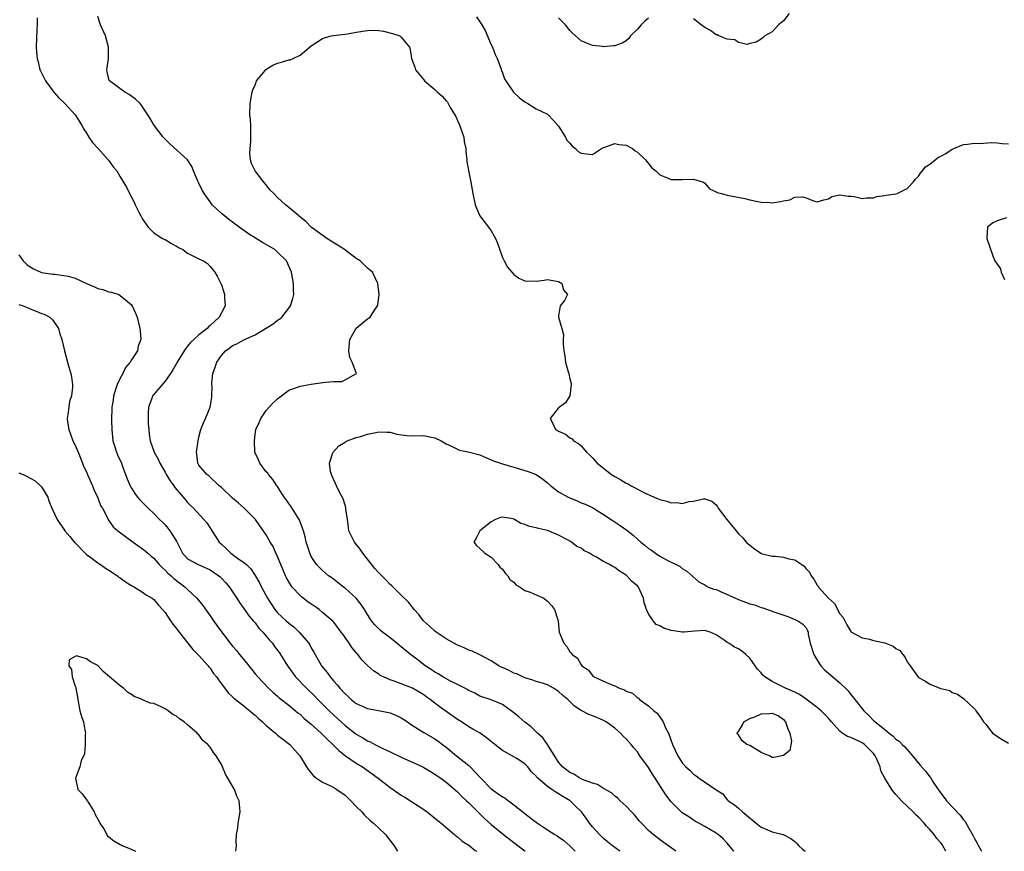
# Model space of a CAD drawing. Units: inches. Extents: x 2685000 to 2688000, y 1536000 to 1538316.
# Drawn here: x 2685965 to 2686140, y 1536000 to 1536148 of the extents above; entities that cross this region are included whole.
import ezdxf

# ---------------------------------------------------------------- set-up
doc = ezdxf.new("R2010")
doc.units = ezdxf.units.IN
doc.header["$MEASUREMENT"] = 0
doc.layers.add('LD26851536_2ft', color=95, linetype='Continuous')

msp = doc.modelspace()

# ---------------------------------------------------------------- linework, layer by layer
at = {"layer": 'LD26851536_2ft'}
for points, elevation in [([(2685968.23, 1536148.23), (2685968.26, 1536147), (2685968.18, 1536146.18), (2685968.05, 1536143), (2685968.14, 1536142.14), (2685968.21, 1536141), (2685968.39, 1536140.39), (2685968.73, 1536139), (2685968.81, 1536138.81), (2685969.51, 1536137.51), (2685969.71, 1536137), (2685971, 1536135.26), (2685971.2, 1536135), (2685972.04, 1536134.04), (2685973.18, 1536133), (2685974.99, 1536131), (2685976.22, 1536129), (2685976.49, 1536128.49), (2685977, 1536127.69), (2685977.41, 1536127), (2685978.06, 1536126.06), (2685979, 1536125.05), (2685980.86, 1536123), (2685980.91, 1536122.91), (2685981.76, 1536121.76), (2685982.39, 1536121), (2685983, 1536119.97), (2685984.13, 1536118.13), (2685984.66, 1536117), (2685985, 1536116.33), (2685985.47, 1536115.47), (2685985.69, 1536115), (2685986.34, 1536113.66), (2685986.67, 1536113), (2685987, 1536112.4), (2685987.98, 1536111), (2685989, 1536110.02), (2685990.54, 1536109), (2685991, 1536108.79), (2685992.12, 1536108.12), (2685993, 1536107.65), (2685993.39, 1536107.39), (2685994.12, 1536107), (2685995, 1536106.39), (2685997, 1536105.37), (2685997.85, 1536105), (2685998.52, 1536104.52), (2685999, 1536104.02), (2685999.85, 1536103), (2686000.28, 1536102.28), (2686001, 1536100.76), (2686001.46, 1536099.46), (2686001.57, 1536099), (2686001.53, 1536098.47), (2686001.68, 1536097), (2686001, 1536095.75), (2686000.63, 1536095), (2685999, 1536093.5), (2685998.71, 1536093.29), (2685998.5, 1536093), (2685997, 1536091.85), (2685996.08, 1536091), (2685995.51, 1536090.49), (2685995, 1536089.82), (2685994.62, 1536089.38), (2685994.41, 1536089), (2685993.16, 1536087), (2685993.11, 1536086.89), (2685992.37, 1536085.63), (2685991.93, 1536085), (2685991, 1536083.63), (2685988.85, 1536081.15), (2685988.76, 1536081), (2685988.69, 1536080.69), (2685988.06, 1536079), (2685987.99, 1536078.01), (2685988, 1536076), (2685988.08, 1536075), (2685988.17, 1536074.17), (2685988.35, 1536073), (2685989.03, 1536071), (2685989.74, 1536069.74), (2685990.04, 1536069), (2685991, 1536067.4), (2685991.21, 1536067), (2685991.87, 1536065.87), (2685992.54, 1536065), (2685992.73, 1536064.73), (2685994.2, 1536063), (2685994.55, 1536062.55), (2685995, 1536062.03), (2685995.51, 1536061.51), (2685996.07, 1536061), (2685997.9, 1536059), (2685998.41, 1536058.41), (2685999.91, 1536056.09), (2686000.64, 1536055), (2686001, 1536054.63), (2686001.84, 1536053.84), (2686002.67, 1536053), (2686003.85, 1536052.15), (2686005, 1536051.38), (2686005.45, 1536051), (2686006.25, 1536050.25), (2686007.04, 1536049.04), (2686007.76, 1536047.76), (2686008.12, 1536047), (2686009.21, 1536045), (2686010.53, 1536043), (2686011, 1536042.44), (2686012.54, 1536041), (2686013, 1536040.59), (2686013.9, 1536039.9), (2686014.84, 1536039), (2686016.54, 1536037), (2686016.72, 1536036.72), (2686017, 1536036.17), (2686017.44, 1536035.44), (2686017.67, 1536035), (2686018.81, 1536033), (2686019.8, 1536031.81), (2686020.35, 1536031), (2686021, 1536030.27), (2686021.61, 1536029.61), (2686022.06, 1536029), (2686023, 1536028), (2686023.54, 1536027.54), (2686024.11, 1536027), (2686025, 1536026.3), (2686027, 1536025.39), (2686028.93, 1536025.07), (2686031, 1536024.64), (2686032.15, 1536024.15), (2686033, 1536023.75), (2686033.46, 1536023.46), (2686034.14, 1536023), (2686034.63, 1536022.63), (2686037, 1536021.15), (2686039, 1536020), (2686039.59, 1536019.59), (2686040.33, 1536019), (2686041, 1536018.52), (2686042.82, 1536017), (2686045, 1536015.25), (2686045.15, 1536015.15), (2686045.27, 1536015), (2686047.08, 1536013.08), (2686047.14, 1536013), (2686049, 1536011.11), (2686050.25, 1536010.25), (2686051, 1536009.68), (2686051.47, 1536009.47), (2686052.05, 1536009), (2686053, 1536008.29), (2686056.36, 1536005.64), (2686057.21, 1536005), (2686059, 1536003.84), (2686060.32, 1536003), (2686060.75, 1536002.75), (2686061, 1536002.58), (2686061.9, 1536001.9), (2686063, 1536000.95), (2686063.92, 1536000)], 8718), ([(2686071.88, 1536000), (2686070.55, 1536001), (2686069.71, 1536001.71), (2686069, 1536002.27), (2686068.63, 1536002.63), (2686068.24, 1536003), (2686067, 1536004.36), (2686066.5, 1536005), (2686065.88, 1536005.88), (2686065.05, 1536007), (2686064.01, 1536008.01), (2686063.04, 1536009), (2686061.73, 1536009.73), (2686061, 1536010.24), (2686060.49, 1536010.49), (2686059.81, 1536011), (2686059, 1536011.51), (2686057.27, 1536013), (2686057.14, 1536013.14), (2686057, 1536013.34), (2686056.15, 1536014.15), (2686055.52, 1536015), (2686055, 1536015.57), (2686053.46, 1536016.54), (2686053, 1536016.81), (2686051, 1536017.91), (2686049.65, 1536019), (2686048.16, 1536020.16), (2686047.04, 1536021), (2686045.75, 1536021.75), (2686045, 1536022.15), (2686043.72, 1536023), (2686043, 1536023.44), (2686039.74, 1536025.74), (2686039, 1536026.35), (2686038.17, 1536027), (2686037.46, 1536027.46), (2686037, 1536027.82), (2686035, 1536029.02), (2686031.73, 1536030.27), (2686031, 1536030.52), (2686029.84, 1536031), (2686029.27, 1536031.27), (2686029, 1536031.49), (2686028.07, 1536032.07), (2686027, 1536033.04), (2686026.02, 1536034.02), (2686025.28, 1536035), (2686025.13, 1536035.13), (2686024.22, 1536036.22), (2686023.76, 1536037), (2686022.6, 1536038.6), (2686022.34, 1536039), (2686021, 1536040.74), (2686020.88, 1536040.88), (2686019, 1536042.5), (2686018.37, 1536043), (2686017.57, 1536043.57), (2686017, 1536043.93), (2686016.38, 1536044.38), (2686015.25, 1536045.25), (2686015, 1536045.47), (2686013.6, 1536047), (2686013.35, 1536047.35), (2686012.61, 1536048.61), (2686012.43, 1536049), (2686012, 1536050), (2686011, 1536052.42), (2686010.83, 1536052.83), (2686010.72, 1536053), (2686010.19, 1536054.19), (2686009.68, 1536055), (2686009, 1536056.31), (2686007.87, 1536057.87), (2686007.1, 1536059), (2686005.03, 1536061), (2686003.97, 1536061.97), (2686003, 1536062.78), (2686001, 1536064.68), (2686000.61, 1536065), (2685998.77, 1536066.77), (2685998.4, 1536067), (2685997, 1536068.69), (2685996.81, 1536069), (2685996.64, 1536070.64), (2685996.59, 1536071), (2685996.85, 1536073), (2685997, 1536073.66), (2685997.35, 1536075), (2685997.81, 1536076.19), (2685998.18, 1536077), (2685999.03, 1536079), (2685999.3, 1536080.7), (2685999.3, 1536081), (2685999.35, 1536082.65), (2685999.31, 1536083), (2685999.32, 1536083.32), (2685999.5, 1536085), (2685999.87, 1536086.13), (2686000.17, 1536087), (2686001, 1536088.19), (2686001.74, 1536089), (2686002.48, 1536089.52), (2686003, 1536089.94), (2686003.75, 1536090.25), (2686005, 1536090.98), (2686007, 1536091.87), (2686010.22, 1536093.78), (2686011, 1536094.44), (2686011.36, 1536094.64), (2686011.75, 1536095), (2686013, 1536096.58), (2686013.29, 1536097), (2686013.69, 1536098.31), (2686013.87, 1536099), (2686013.85, 1536099.85), (2686013.85, 1536101), (2686013.48, 1536103), (2686012.58, 1536105), (2686011, 1536106.54), (2686010.49, 1536107), (2686008.3, 1536108.3), (2686005.84, 1536109.84), (2686004.15, 1536111), (2686003, 1536111.91), (2686002.36, 1536112.36), (2686001.54, 1536113), (2686001, 1536113.46), (2685999.39, 1536115), (2685999, 1536115.48), (2685997.95, 1536117), (2685997.61, 1536117.61), (2685996.92, 1536118.92), (2685996.79, 1536119.21), (2685996.06, 1536121), (2685995.77, 1536121.77), (2685994.95, 1536123), (2685991.82, 1536125.82), (2685990.62, 1536127), (2685989.08, 1536129), (2685988.32, 1536130.32), (2685987.9, 1536131), (2685987, 1536132.4), (2685986.75, 1536132.75), (2685986.53, 1536133), (2685985.75, 1536133.75), (2685984.58, 1536134.58), (2685983.83, 1536135), (2685981.09, 1536137), (2685981.06, 1536137.06), (2685980.66, 1536138.65), (2685980.61, 1536139), (2685980.69, 1536139.31), (2685980.9, 1536141), (2685980.93, 1536143), (2685980.41, 1536145), (2685979.52, 1536147), (2685979, 1536148.49)], 8720), ([(2686046.4, 1536148.4), (2686047.31, 1536147), (2686047.95, 1536145.95), (2686049, 1536143.42), (2686049.21, 1536143), (2686049.72, 1536141.72), (2686050.06, 1536141), (2686050.71, 1536139.29), (2686050.84, 1536138.84), (2686051, 1536138.45), (2686051.39, 1536137.39), (2686051.6, 1536137), (2686052.96, 1536135), (2686054.02, 1536134.02), (2686055, 1536133.27), (2686055.49, 1536133), (2686057, 1536132.06), (2686059, 1536131.11), (2686059.15, 1536131), (2686060.05, 1536130.05), (2686061, 1536128.97), (2686062.19, 1536127), (2686062.47, 1536126.47), (2686063, 1536125.92), (2686063.41, 1536125.41), (2686064.02, 1536125), (2686064.46, 1536124.46), (2686065, 1536124.15), (2686065.93, 1536124.07), (2686067, 1536123.93), (2686068.64, 1536125), (2686069, 1536125.17), (2686069.23, 1536125.23), (2686071, 1536125.89), (2686071.71, 1536125.71), (2686073, 1536125.57), (2686074.12, 1536125), (2686074.6, 1536124.6), (2686075, 1536124.36), (2686076.47, 1536123), (2686076.66, 1536122.66), (2686077.58, 1536121.58), (2686078.29, 1536121), (2686079, 1536120.28), (2686080.18, 1536119.82), (2686081, 1536119.45), (2686082.5, 1536119.5), (2686083, 1536119.46), (2686085, 1536119.55), (2686086.75, 1536119), (2686087, 1536118.84), (2686087.83, 1536117.83), (2686089, 1536117.31), (2686089.19, 1536117.19), (2686089.99, 1536117), (2686091, 1536116.7), (2686094.11, 1536116.11), (2686095, 1536115.85), (2686096.43, 1536115.57), (2686097, 1536115.43), (2686098.63, 1536115.37), (2686099, 1536115.33), (2686100.45, 1536115.55), (2686101, 1536115.7), (2686102.13, 1536115.87), (2686103, 1536116.33), (2686104.37, 1536116.37), (2686105, 1536116.19), (2686106.34, 1536115.66), (2686107, 1536115.48), (2686108.15, 1536115.85), (2686109, 1536116.05), (2686109.57, 1536116.43), (2686111, 1536116.78), (2686112.49, 1536116.49), (2686113, 1536116.53), (2686113.54, 1536116.46), (2686115, 1536116.11), (2686115.76, 1536116.24), (2686117, 1536116.23), (2686117.55, 1536116.45), (2686119, 1536116.63), (2686119.28, 1536116.72), (2686121, 1536116.93), (2686121.23, 1536117), (2686123, 1536117.87), (2686124.06, 1536119), (2686124.47, 1536119.52), (2686125, 1536120.07), (2686125.37, 1536120.63), (2686126.25, 1536121.75), (2686127, 1536122.23), (2686127.95, 1536123), (2686128.57, 1536123.43), (2686129, 1536123.62), (2686129.88, 1536124.12), (2686131, 1536124.85), (2686131.3, 1536125), (2686133, 1536125.7), (2686133.75, 1536125.75), (2686135, 1536125.95), (2686135.91, 1536125.91), (2686137.96, 1536126.04), (2686139, 1536126.01), (2686139.91, 1536125.91), (2686141, 1536125.83)], 8720), ([(2686077, 1536148.16), (2686076.36, 1536147.64), (2686075.65, 1536147), (2686075, 1536146.24), (2686073.78, 1536145), (2686073.47, 1536144.53), (2686073, 1536144.12), (2686072.27, 1536143.73), (2686071, 1536143.25), (2686070.75, 1536143.25), (2686069, 1536143.09), (2686068.88, 1536143.12), (2686067, 1536143.29), (2686066.44, 1536143.56), (2686065, 1536144.15), (2686063.49, 1536145.49), (2686063, 1536145.96), (2686062.22, 1536147), (2686061, 1536148.22)], 8718), ([(2686101.98, 1536149), (2686101, 1536147.71), (2686100.1, 1536147), (2686099, 1536145.72), (2686097.67, 1536145), (2686097.3, 1536144.7), (2686097, 1536144.43), (2686096.11, 1536143.89), (2686095, 1536143.64), (2686094.54, 1536143.46), (2686093, 1536143.86), (2686092.32, 1536144.32), (2686091, 1536144.41), (2686089.48, 1536145), (2686089.2, 1536145.2), (2686089, 1536145.23), (2686088, 1536146), (2686087, 1536146.53), (2686086.36, 1536147), (2686085, 1536148.06)], 8718), ([(2686081.82, 1536000), (2686081, 1536000.63), (2686079.62, 1536001.62), (2686077.8, 1536003), (2686077, 1536003.72), (2686075.73, 1536005), (2686075.38, 1536005.38), (2686074.47, 1536006.47), (2686073.96, 1536007), (2686073, 1536008.05), (2686071.97, 1536009), (2686071.48, 1536009.48), (2686071, 1536009.83), (2686070.39, 1536010.39), (2686069, 1536011.15), (2686067.89, 1536011.89), (2686067, 1536012.09), (2686065.25, 1536012.75), (2686064.74, 1536013), (2686063.7, 1536013.7), (2686063, 1536014.03), (2686061.68, 1536015), (2686061, 1536015.84), (2686059, 1536018.99), (2686058.19, 1536020.19), (2686057.25, 1536021), (2686056.11, 1536022.11), (2686055, 1536022.96), (2686053.91, 1536023.91), (2686052.82, 1536024.82), (2686051, 1536026.11), (2686049, 1536026.92), (2686047, 1536027.6), (2686046.1, 1536028.1), (2686045, 1536028.57), (2686044.75, 1536028.75), (2686044.29, 1536029), (2686043, 1536029.65), (2686041.76, 1536030.24), (2686040.37, 1536031), (2686039.54, 1536031.54), (2686039, 1536031.83), (2686038.32, 1536032.32), (2686037.26, 1536033), (2686036.01, 1536034.01), (2686034.67, 1536035), (2686031, 1536037.96), (2686029.64, 1536039), (2686029.29, 1536039.29), (2686028.28, 1536040.28), (2686027.73, 1536041), (2686027, 1536042.11), (2686026.49, 1536043), (2686025.89, 1536043.89), (2686025, 1536045.04), (2686023, 1536046.82), (2686022.73, 1536047), (2686020.63, 1536048.64), (2686020.06, 1536049), (2686019, 1536049.92), (2686017.95, 1536051), (2686017, 1536052.42), (2686016.74, 1536053), (2686016.33, 1536054.33), (2686016.11, 1536055), (2686015.91, 1536055.91), (2686015.62, 1536057), (2686015.46, 1536057.46), (2686015, 1536058.6), (2686014.86, 1536059), (2686013.37, 1536061.37), (2686013, 1536061.88), (2686012.55, 1536062.55), (2686012.17, 1536063), (2686011, 1536064.85), (2686010.88, 1536065), (2686010.15, 1536066.15), (2686009.39, 1536067), (2686009.24, 1536067.24), (2686009, 1536067.5), (2686007.83, 1536069), (2686007.6, 1536069.6), (2686006.98, 1536071), (2686006.87, 1536073), (2686007, 1536074.14), (2686007.13, 1536075), (2686007.74, 1536076.26), (2686008.02, 1536077), (2686009, 1536078.37), (2686009.5, 1536079), (2686010.22, 1536079.78), (2686011, 1536080.49), (2686011.28, 1536080.72), (2686011.72, 1536081), (2686013, 1536081.99), (2686014.53, 1536082.53), (2686015, 1536082.71), (2686017, 1536083.08), (2686019.45, 1536083.45), (2686021, 1536083.55), (2686022.42, 1536083.58), (2686023, 1536083.83), (2686025.02, 1536085), (2686024.28, 1536087), (2686023.83, 1536087.83), (2686023.7, 1536089), (2686023.86, 1536091), (2686024.99, 1536093.01), (2686027, 1536094.71), (2686027.19, 1536094.81), (2686027.45, 1536095), (2686028.24, 1536096.24), (2686028.77, 1536097), (2686028.82, 1536097.18), (2686029.05, 1536099), (2686028.85, 1536101), (2686027.86, 1536103), (2686027, 1536103.72), (2686025.71, 1536105), (2686025, 1536105.45), (2686022.88, 1536107), (2686021, 1536108.21), (2686020.53, 1536108.53), (2686019.76, 1536109), (2686017, 1536111), (2686016.03, 1536112.03), (2686014.91, 1536112.91), (2686014.77, 1536113), (2686013, 1536114.52), (2686012.41, 1536115), (2686011, 1536116.26), (2686010.31, 1536117), (2686009.65, 1536117.65), (2686009, 1536118.53), (2686008.55, 1536119), (2686006.99, 1536121), (2686006.34, 1536122.34), (2686006.16, 1536123), (2686006.08, 1536124.08), (2686006.1, 1536125), (2686006.22, 1536126.22), (2686006.26, 1536127), (2686006.22, 1536127.78), (2686006.26, 1536129), (2686006.2, 1536130.2), (2686006.09, 1536131), (2686006.1, 1536133), (2686006.37, 1536134.37), (2686006.47, 1536135), (2686006.59, 1536135.42), (2686007, 1536136.29), (2686007.19, 1536136.81), (2686007.28, 1536137), (2686008.55, 1536138.55), (2686008.94, 1536139.06), (2686010.16, 1536139.84), (2686011, 1536140.16), (2686011.67, 1536140.33), (2686013, 1536140.74), (2686013.24, 1536140.76), (2686013.79, 1536141), (2686015, 1536141.62), (2686017, 1536143.26), (2686019, 1536144.54), (2686019.33, 1536144.67), (2686020.53, 1536145), (2686021, 1536145.08), (2686023.41, 1536145.41), (2686025, 1536145.69), (2686027, 1536145.98), (2686028.01, 1536146.01), (2686029, 1536145.97), (2686029.84, 1536145.84), (2686031.43, 1536145.43), (2686032.77, 1536145), (2686033, 1536144.82), (2686034.46, 1536143), (2686034.58, 1536142.58), (2686034.8, 1536141), (2686035.43, 1536139.43), (2686035.56, 1536139), (2686037, 1536137.18), (2686037.13, 1536137), (2686039, 1536135.48), (2686039.43, 1536135), (2686040.28, 1536134.28), (2686041, 1536133.46), (2686041.21, 1536133.21), (2686041.73, 1536132.27), (2686042.69, 1536130.69), (2686043, 1536129.96), (2686043.32, 1536129.32), (2686043.44, 1536129), (2686044.12, 1536127), (2686044.22, 1536126.22), (2686044.46, 1536125), (2686044.47, 1536124.47), (2686044.65, 1536123), (2686044.68, 1536122.68), (2686045, 1536120.8), (2686045.38, 1536119), (2686045.74, 1536117), (2686046.13, 1536115), (2686046.36, 1536114.36), (2686046.96, 1536113), (2686048.53, 1536111), (2686049, 1536110.32), (2686049.78, 1536109), (2686050.13, 1536108.13), (2686051, 1536105.63), (2686051.31, 1536105), (2686051.9, 1536103.9), (2686052.7, 1536103), (2686053, 1536102.59), (2686053.94, 1536101.94), (2686055, 1536101.44), (2686057, 1536101.39), (2686058.45, 1536101.55), (2686059, 1536101.67), (2686060.59, 1536101.41), (2686061, 1536101.36), (2686061.58, 1536101), (2686061.88, 1536099.88), (2686062.6, 1536099), (2686062.07, 1536097.93), (2686061.28, 1536097), (2686061, 1536095.21), (2686060.98, 1536095), (2686061.56, 1536093), (2686061.86, 1536091.86), (2686061.81, 1536091), (2686061.79, 1536090.21), (2686061.93, 1536089), (2686062.1, 1536088.1), (2686062.24, 1536087), (2686062.7, 1536085.3), (2686062.79, 1536085), (2686063, 1536084.02), (2686063.2, 1536083.2), (2686063.23, 1536083), (2686062.99, 1536081), (2686062.22, 1536079.78), (2686061.15, 1536079), (2686061, 1536078.85), (2686059.52, 1536077), (2686059.94, 1536076.06), (2686060.45, 1536075), (2686060.82, 1536074.82), (2686061, 1536074.7), (2686062.19, 1536074.19), (2686063, 1536073.54), (2686063.38, 1536073.38), (2686063.66, 1536073), (2686064.55, 1536072.55), (2686065, 1536072.09), (2686065.93, 1536071), (2686066.5, 1536070.5), (2686067, 1536069.99), (2686067.85, 1536069), (2686070.42, 1536067), (2686071, 1536066.66), (2686072.09, 1536066.09), (2686073, 1536065.5), (2686073.35, 1536065.35), (2686073.9, 1536065), (2686074.64, 1536064.64), (2686075, 1536064.43), (2686076.18, 1536063.82), (2686078.01, 1536063), (2686078.7, 1536062.7), (2686079, 1536062.55), (2686080.25, 1536062.26), (2686081, 1536061.97), (2686082.01, 1536062.01), (2686083, 1536061.85), (2686084.21, 1536062.21), (2686085, 1536062.25), (2686086.71, 1536062.71), (2686087, 1536062.7), (2686088.26, 1536062.26), (2686089, 1536061.64), (2686089.27, 1536061.27), (2686089.4, 1536061), (2686090.93, 1536059), (2686092.55, 1536057), (2686093, 1536056.48), (2686093.76, 1536055.76), (2686094.37, 1536055), (2686095, 1536054.42), (2686095.81, 1536053.81), (2686096.96, 1536053), (2686097, 1536052.98), (2686099, 1536052.49), (2686099.53, 1536052.47), (2686101, 1536052.33), (2686101.97, 1536052.03), (2686103, 1536051.83), (2686104.26, 1536051), (2686104.69, 1536050.69), (2686105, 1536050.24), (2686105.63, 1536049.63), (2686105.9, 1536049), (2686106.4, 1536048.4), (2686107, 1536047.36), (2686107.18, 1536047.18), (2686107.25, 1536047), (2686109, 1536045), (2686110.08, 1536044.08), (2686111, 1536042.24), (2686111.59, 1536041.59), (2686111.92, 1536041), (2686112.28, 1536040.28), (2686113, 1536039.09), (2686113.11, 1536039), (2686115, 1536037.99), (2686116.3, 1536037.7), (2686117, 1536037.51), (2686119, 1536037.05), (2686120.5, 1536036.5), (2686121, 1536036.06), (2686121.69, 1536035.69), (2686122.2, 1536035), (2686122.56, 1536034.56), (2686123, 1536033.67), (2686123.53, 1536033), (2686124.13, 1536032.13), (2686125, 1536030.93), (2686126.27, 1536030.27), (2686127, 1536029.72), (2686129, 1536028.98), (2686130.59, 1536028.59), (2686131, 1536028.25), (2686131.94, 1536027.94), (2686133, 1536027.2), (2686135, 1536025.34), (2686135.14, 1536025.14), (2686135.22, 1536025), (2686135.99, 1536023.99), (2686136.6, 1536023), (2686137, 1536022.59), (2686138.16, 1536021), (2686139.87, 1536019.87), (2686141, 1536019.22)], 8722), ([(2686140.68, 1536112.68), (2686139, 1536112.12), (2686138.22, 1536111.78), (2686137.26, 1536111), (2686137.16, 1536109.16), (2686137.14, 1536109), (2686137.65, 1536107.65), (2686138.29, 1536105.71), (2686138.61, 1536105), (2686139, 1536104.4), (2686139.59, 1536103.59), (2686139.71, 1536103), (2686140.29, 1536101.71)], 8720), ([(2685965, 1536106.08), (2685965.73, 1536105), (2685966.39, 1536104.39), (2685967, 1536103.93), (2685967.59, 1536103.59), (2685968.86, 1536103), (2685969, 1536102.95), (2685971, 1536102.66), (2685971.35, 1536102.65), (2685973, 1536102.43), (2685973.74, 1536102.26), (2685975, 1536101.92), (2685977.01, 1536101), (2685978.41, 1536100.41), (2685979, 1536100.12), (2685979.92, 1536099.92), (2685981, 1536099.5), (2685981.47, 1536099.47), (2685982.74, 1536099), (2685983, 1536098.87), (2685983.95, 1536098.05), (2685985, 1536097.19), (2685985.14, 1536097), (2685985.73, 1536095.73), (2685986.01, 1536095), (2685986.22, 1536094.22), (2685986.51, 1536093), (2685986.58, 1536092.58), (2685986.66, 1536091), (2685986.19, 1536089.81), (2685986.07, 1536089), (2685985, 1536087.43), (2685984.79, 1536087), (2685983.95, 1536086.05), (2685983.47, 1536085), (2685983, 1536084.13), (2685982.47, 1536083), (2685981.82, 1536081), (2685981.74, 1536080.26), (2685981.5, 1536079), (2685981.44, 1536076.56), (2685981.49, 1536075), (2685981.71, 1536073), (2685982.05, 1536071.95), (2685982.33, 1536071), (2685982.51, 1536070.51), (2685983.21, 1536069), (2685983.36, 1536068.64), (2685983.96, 1536067), (2685984.22, 1536066.22), (2685984.77, 1536065), (2685985, 1536064.6), (2685985.63, 1536063.63), (2685986.1, 1536063), (2685986.52, 1536062.52), (2685987.49, 1536061.49), (2685987.97, 1536061), (2685989, 1536060.06), (2685990.02, 1536059), (2685990.52, 1536058.52), (2685991, 1536058.04), (2685991.48, 1536057.48), (2685991.86, 1536057), (2685993, 1536055.15), (2685993.72, 1536053.72), (2685994.11, 1536053), (2685995, 1536052.02), (2685996.85, 1536051), (2685998.36, 1536050.36), (2685999, 1536050.05), (2686000.54, 1536049), (2686000.79, 1536048.79), (2686001, 1536048.59), (2686001.77, 1536047.77), (2686002.43, 1536047), (2686003, 1536046.17), (2686003.75, 1536045), (2686004.22, 1536044.22), (2686005, 1536043.2), (2686005.9, 1536041.9), (2686006.68, 1536041), (2686006.82, 1536040.82), (2686007, 1536040.64), (2686007.69, 1536039.69), (2686008.35, 1536039), (2686009.55, 1536037.55), (2686010.07, 1536037), (2686010.45, 1536036.45), (2686011.32, 1536035.32), (2686011.54, 1536035), (2686012.77, 1536033), (2686013, 1536032.7), (2686013.69, 1536031.69), (2686014.21, 1536031), (2686016.15, 1536029), (2686017.6, 1536027.6), (2686018.16, 1536027), (2686020.15, 1536025), (2686021, 1536024.2), (2686023, 1536022.38), (2686025, 1536020.81), (2686026.17, 1536020.17), (2686027, 1536019.63), (2686027.47, 1536019.47), (2686028.3, 1536019), (2686029.7, 1536018.3), (2686031, 1536017.7), (2686033, 1536016.75), (2686036.84, 1536015), (2686037, 1536014.92), (2686038.18, 1536014.18), (2686039, 1536013.72), (2686039.41, 1536013.41), (2686040.07, 1536013), (2686041, 1536012.29), (2686043, 1536010.57), (2686043.75, 1536009.75), (2686044.6, 1536009), (2686045, 1536008.61), (2686046.6, 1536007), (2686047.81, 1536005.81), (2686049, 1536004.77), (2686051.17, 1536003), (2686053.8, 1536001), (2686055, 1536000.06), (2686055.07, 1536000)], 8716), ([(2685965, 1536097.24), (2685965.74, 1536097), (2685966.65, 1536096.65), (2685967, 1536096.48), (2685968.08, 1536096.08), (2685969, 1536095.66), (2685969.51, 1536095.51), (2685970.49, 1536095), (2685971, 1536094.44), (2685972.02, 1536093), (2685972.21, 1536092.21), (2685972.6, 1536091), (2685973.1, 1536089), (2685973.66, 1536087), (2685973.88, 1536086.12), (2685974.2, 1536085), (2685974.35, 1536084.35), (2685974.53, 1536083), (2685974.53, 1536082.53), (2685974.35, 1536081), (2685974, 1536080), (2685973.84, 1536079), (2685973.7, 1536077.7), (2685973.57, 1536077), (2685973.64, 1536076.36), (2685973.85, 1536075), (2685974.18, 1536074.18), (2685974.61, 1536073), (2685975, 1536072.23), (2685975.38, 1536071.38), (2685975.5, 1536071), (2685976.31, 1536069), (2685976.5, 1536068.5), (2685977, 1536067.48), (2685977.21, 1536067), (2685978.05, 1536065), (2685978.32, 1536064.32), (2685979, 1536062.88), (2685979.53, 1536061.53), (2685979.85, 1536061), (2685980.8, 1536059.2), (2685980.92, 1536058.92), (2685981.73, 1536057.73), (2685982.58, 1536057), (2685985.3, 1536055), (2685987, 1536053.81), (2685987.45, 1536053.45), (2685987.93, 1536053), (2685988.51, 1536052.51), (2685989, 1536052.11), (2685989.94, 1536051), (2685990.45, 1536050.45), (2685991, 1536050.02), (2685991.49, 1536049.49), (2685992.05, 1536049), (2685992.52, 1536048.52), (2685994.55, 1536047), (2685995, 1536046.54), (2685996.66, 1536045), (2685997.7, 1536043.7), (2685999, 1536041.88), (2685999.6, 1536041), (2686001.01, 1536039.01), (2686003, 1536036.47), (2686003.71, 1536035.71), (2686004.24, 1536035), (2686005.5, 1536033.5), (2686005.86, 1536033), (2686006.39, 1536032.39), (2686007, 1536031.58), (2686007.48, 1536031), (2686009.41, 1536029), (2686010.24, 1536028.24), (2686011, 1536027.6), (2686011.31, 1536027.31), (2686013, 1536026.01), (2686014.62, 1536024.62), (2686015, 1536024.36), (2686015.69, 1536023.69), (2686017, 1536022.59), (2686018.78, 1536021), (2686019, 1536020.79), (2686019.89, 1536019.89), (2686020.86, 1536019), (2686021.91, 1536017.91), (2686023.07, 1536017), (2686025, 1536015.68), (2686026.1, 1536015), (2686027.8, 1536013.8), (2686028.88, 1536013), (2686031, 1536011.35), (2686032.37, 1536010.37), (2686033, 1536009.97), (2686033.63, 1536009.63), (2686037, 1536007.42), (2686037.6, 1536007), (2686039, 1536005.91), (2686039.49, 1536005.49), (2686040.13, 1536005), (2686042.46, 1536003), (2686042.74, 1536002.74), (2686043, 1536002.57), (2686043.83, 1536001.83), (2686045, 1536001.07), (2686046.17, 1536000.17), (2686046.46, 1536000)], 8714), ([(2686092.15, 1536000), (2686092.09, 1536000.09), (2686091, 1536001.42), (2686090.24, 1536002.24), (2686089.35, 1536003), (2686089, 1536003.22), (2686087, 1536004.39), (2686085.95, 1536005), (2686085.33, 1536005.33), (2686085, 1536005.54), (2686084.13, 1536006.13), (2686083, 1536006.85), (2686082.82, 1536007), (2686081, 1536008.79), (2686080.04, 1536010.04), (2686078.19, 1536013), (2686077.69, 1536013.69), (2686077, 1536014.88), (2686075.46, 1536017), (2686075, 1536017.69), (2686074.39, 1536018.39), (2686073.92, 1536019), (2686073, 1536020.02), (2686072.49, 1536020.49), (2686072.03, 1536021), (2686071, 1536021.89), (2686069.48, 1536023), (2686069, 1536023.28), (2686067.77, 1536023.77), (2686067, 1536024.11), (2686066.34, 1536024.35), (2686065.14, 1536025), (2686065, 1536025.06), (2686063.81, 1536025.81), (2686062.62, 1536027), (2686061.73, 1536027.73), (2686061, 1536028.44), (2686060.63, 1536028.63), (2686060.06, 1536029), (2686059, 1536029.59), (2686058.11, 1536029.89), (2686057, 1536030.21), (2686056.42, 1536030.42), (2686055, 1536030.83), (2686054.6, 1536031), (2686053.55, 1536031.55), (2686053, 1536031.7), (2686052.18, 1536032.18), (2686051, 1536032.67), (2686050.77, 1536032.77), (2686050.35, 1536033), (2686049, 1536033.88), (2686047, 1536034.92), (2686045.6, 1536035.6), (2686045, 1536035.8), (2686044.18, 1536036.18), (2686043, 1536036.68), (2686041, 1536037.78), (2686039.19, 1536039), (2686039, 1536039.15), (2686038.02, 1536040.02), (2686036.96, 1536041), (2686036.1, 1536042.1), (2686035.28, 1536043), (2686035.17, 1536043.17), (2686034.29, 1536044.29), (2686033, 1536045.53), (2686031.54, 1536047), (2686031.25, 1536047.25), (2686031, 1536047.44), (2686030.26, 1536048.26), (2686029.56, 1536049), (2686029, 1536049.51), (2686028.3, 1536050.3), (2686026.19, 1536053), (2686025.72, 1536053.72), (2686024.67, 1536055), (2686023.68, 1536057), (2686023.61, 1536057.62), (2686023.41, 1536059), (2686023.17, 1536060.83), (2686023.16, 1536061), (2686023.14, 1536061.14), (2686023, 1536061.55), (2686022.67, 1536062.67), (2686021.88, 1536064.12), (2686021.47, 1536065), (2686020.74, 1536066.74), (2686020.59, 1536067), (2686020.43, 1536067.57), (2686020.24, 1536069), (2686020.85, 1536070.85), (2686020.88, 1536071), (2686020.93, 1536071.07), (2686021.9, 1536072.1), (2686023, 1536072.76), (2686023.12, 1536072.88), (2686023.37, 1536073), (2686025, 1536073.6), (2686025.77, 1536073.77), (2686027, 1536074.18), (2686028.46, 1536074.46), (2686029, 1536074.58), (2686030.52, 1536074.52), (2686031, 1536074.52), (2686032.2, 1536074.2), (2686033.97, 1536073.97), (2686035, 1536073.91), (2686037, 1536073.94), (2686037.8, 1536073.8), (2686039, 1536073.55), (2686040.12, 1536073), (2686041, 1536072.46), (2686041.94, 1536072.06), (2686043, 1536071.5), (2686043.37, 1536071.37), (2686045.16, 1536071), (2686047, 1536070.49), (2686048.02, 1536070.02), (2686049, 1536069.65), (2686049.43, 1536069.43), (2686050.66, 1536069), (2686051, 1536068.89), (2686053, 1536068.33), (2686055.57, 1536067.57), (2686057, 1536066.99), (2686058.17, 1536066.17), (2686059, 1536065.53), (2686059.6, 1536065), (2686061, 1536063.95), (2686062.68, 1536063), (2686063, 1536062.84), (2686064.32, 1536062.32), (2686065, 1536062), (2686065.72, 1536061.72), (2686067, 1536061.12), (2686067.21, 1536061), (2686069, 1536059.89), (2686070.32, 1536059), (2686071.95, 1536057.95), (2686073.12, 1536057.12), (2686074.24, 1536056.24), (2686075, 1536055.54), (2686075.64, 1536055), (2686076.41, 1536054.41), (2686077, 1536053.85), (2686077.53, 1536053.53), (2686078.23, 1536053), (2686079, 1536052.48), (2686080.18, 1536051.82), (2686081, 1536051.42), (2686081.93, 1536051), (2686082.64, 1536050.64), (2686083, 1536050.3), (2686083.8, 1536049.8), (2686084.85, 1536048.85), (2686085.94, 1536047.94), (2686087, 1536047.38), (2686087.22, 1536047.22), (2686087.67, 1536047), (2686088.62, 1536046.62), (2686089, 1536046.54), (2686089.78, 1536046.22), (2686091, 1536045.7), (2686092.46, 1536045), (2686093, 1536044.79), (2686095, 1536044.04), (2686095.83, 1536043.83), (2686097, 1536043.38), (2686097.33, 1536043.33), (2686099, 1536042.73), (2686099.47, 1536042.53), (2686101.76, 1536041.76), (2686103, 1536041.24), (2686103.53, 1536041), (2686104.42, 1536040.42), (2686105, 1536039.76), (2686105.27, 1536039.27), (2686105.36, 1536039), (2686105.4, 1536038.6), (2686105.76, 1536037), (2686106.37, 1536035), (2686107, 1536033.99), (2686107.64, 1536033), (2686108.27, 1536032.27), (2686109, 1536031.7), (2686111, 1536029.97), (2686112.51, 1536028.51), (2686113, 1536027.86), (2686113.71, 1536027), (2686115.28, 1536025), (2686116.16, 1536024.16), (2686117, 1536023.29), (2686117.16, 1536023.16), (2686117.31, 1536023), (2686119, 1536021.64), (2686119.77, 1536021), (2686120.49, 1536020.49), (2686121, 1536019.95), (2686121.56, 1536019.56), (2686122.09, 1536019), (2686122.57, 1536018.57), (2686123.93, 1536017), (2686125, 1536015.65), (2686125.31, 1536015.31), (2686126.23, 1536014.23), (2686127, 1536013.27), (2686127.13, 1536013.13), (2686127.53, 1536012.47), (2686128.49, 1536011), (2686129, 1536010.32), (2686129.59, 1536009.59), (2686129.98, 1536009), (2686132.41, 1536006.41), (2686133, 1536005.61), (2686133.3, 1536005.3), (2686134.03, 1536003.97), (2686134.76, 1536002.76), (2686135, 1536002.25), (2686135.47, 1536001.47), (2686135.66, 1536001), (2686136.14, 1536000.14), (2686136.2, 1536000)], 8724), ([(2685965, 1536067.3), (2685965.73, 1536067), (2685966.6, 1536066.6), (2685967, 1536066.38), (2685967.86, 1536065.86), (2685968.85, 1536065), (2685969, 1536064.8), (2685970.12, 1536063), (2685970.34, 1536062.34), (2685970.86, 1536061), (2685971.77, 1536059), (2685972.27, 1536058.27), (2685973, 1536057.28), (2685973.17, 1536057), (2685974.04, 1536055.96), (2685974.9, 1536054.9), (2685975, 1536054.84), (2685976.75, 1536053), (2685977, 1536052.79), (2685977.77, 1536052.23), (2685979, 1536051.29), (2685979.49, 1536051), (2685980.37, 1536050.37), (2685981, 1536049.98), (2685982.52, 1536049), (2685982.78, 1536048.78), (2685983, 1536048.64), (2685983.93, 1536047.93), (2685985, 1536047.3), (2685985.18, 1536047.18), (2685985.54, 1536047), (2685987, 1536046.1), (2685987.64, 1536045.64), (2685988.71, 1536045), (2685989, 1536044.77), (2685989.8, 1536043.8), (2685990.56, 1536043), (2685991, 1536042.47), (2685991.98, 1536041), (2685992.38, 1536040.38), (2685993, 1536039.62), (2685993.24, 1536039.24), (2685995.05, 1536037), (2685995.9, 1536035.9), (2685997, 1536034.85), (2685998.63, 1536033), (2685998.79, 1536032.79), (2685999, 1536032.55), (2685999.63, 1536031.63), (2686000.16, 1536031), (2686000.47, 1536030.47), (2686001, 1536029.8), (2686002.2, 1536028.19), (2686003, 1536027.49), (2686003.23, 1536027.23), (2686005, 1536025.89), (2686005.46, 1536025.46), (2686006.05, 1536025), (2686006.55, 1536024.55), (2686007, 1536024.23), (2686007.62, 1536023.62), (2686008.33, 1536023), (2686009, 1536022.37), (2686010.65, 1536021), (2686011, 1536020.68), (2686011.93, 1536019.93), (2686013.17, 1536019), (2686014.95, 1536017), (2686016.17, 1536015), (2686016.49, 1536014.5), (2686017.4, 1536013.4), (2686017.95, 1536013), (2686019, 1536012.32), (2686020.3, 1536011.7), (2686021, 1536011.33), (2686021.56, 1536011), (2686023, 1536010), (2686023.5, 1536009.5), (2686024.04, 1536009), (2686025, 1536007.98), (2686025.96, 1536007), (2686026.45, 1536006.45), (2686027.49, 1536005.49), (2686028.09, 1536005), (2686029, 1536004.12), (2686030.19, 1536003), (2686031.76, 1536001), (2686032.2, 1536000.2), (2686032.32, 1536000)], 8712), ([(2686129.87, 1536000), (2686129.35, 1536001), (2686129.2, 1536001.2), (2686129, 1536001.5), (2686128.3, 1536002.3), (2686127.8, 1536003), (2686127, 1536003.9), (2686126.45, 1536004.45), (2686126.02, 1536005), (2686125, 1536006.05), (2686124.51, 1536006.51), (2686124.05, 1536007), (2686121.99, 1536009), (2686121.5, 1536009.5), (2686121, 1536010.12), (2686120.58, 1536010.58), (2686120.29, 1536011), (2686119.01, 1536013.01), (2686118.34, 1536014.34), (2686118.22, 1536015), (2686117.62, 1536016.38), (2686117.32, 1536017), (2686117, 1536017.38), (2686115.41, 1536019), (2686115.19, 1536019.19), (2686115, 1536019.29), (2686114.42, 1536019.58), (2686113, 1536020.25), (2686112.39, 1536020.39), (2686111.41, 1536021), (2686111, 1536021.34), (2686109.53, 1536023), (2686109, 1536023.66), (2686108.35, 1536024.35), (2686107.69, 1536025), (2686107, 1536025.55), (2686105.03, 1536027.03), (2686103.87, 1536027.87), (2686103, 1536028.28), (2686101.33, 1536029), (2686100.63, 1536029.37), (2686099, 1536030.17), (2686097.66, 1536031), (2686097.33, 1536031.33), (2686097, 1536031.74), (2686096.39, 1536032.39), (2686095.93, 1536033), (2686095, 1536034.33), (2686094.27, 1536035), (2686093.57, 1536035.57), (2686093, 1536036.01), (2686092.29, 1536036.29), (2686091.27, 1536037), (2686091, 1536037.15), (2686090.46, 1536037.54), (2686089, 1536038.47), (2686087.93, 1536039), (2686087, 1536039.25), (2686085.16, 1536039.16), (2686083.34, 1536039), (2686083.04, 1536038.96), (2686081, 1536039.24), (2686079.69, 1536039.69), (2686079, 1536040.12), (2686078.35, 1536040.35), (2686077.8, 1536041), (2686077, 1536042.26), (2686076.63, 1536043), (2686076.22, 1536044.22), (2686076.11, 1536045), (2686075.19, 1536047), (2686075, 1536047.21), (2686073.99, 1536047.99), (2686073.15, 1536049), (2686073, 1536049.12), (2686071.83, 1536049.83), (2686071, 1536050.48), (2686070.63, 1536050.63), (2686070.05, 1536051), (2686069, 1536051.55), (2686067.63, 1536052.37), (2686067, 1536052.67), (2686066.49, 1536053), (2686065.5, 1536053.5), (2686065, 1536053.89), (2686064.21, 1536054.21), (2686063.29, 1536055), (2686063.1, 1536055.1), (2686062.59, 1536055.41), (2686061, 1536056.21), (2686059, 1536057.06), (2686057.4, 1536057.4), (2686057, 1536057.52), (2686055.79, 1536057.79), (2686055, 1536058.14), (2686054.28, 1536058.28), (2686053.13, 1536059), (2686052.9, 1536059.1), (2686051, 1536059.42), (2686050.64, 1536059.36), (2686049.77, 1536059), (2686049, 1536058.58), (2686046.98, 1536057), (2686046.33, 1536055.67), (2686045.92, 1536055), (2686046.36, 1536054.36), (2686047, 1536053.87), (2686047.89, 1536053), (2686049, 1536052.34), (2686050.23, 1536051), (2686050.54, 1536050.54), (2686051, 1536050.2), (2686051.49, 1536049.49), (2686051.96, 1536049), (2686052.32, 1536048.32), (2686053, 1536047.84), (2686053.38, 1536047.38), (2686054.13, 1536047), (2686055, 1536046.37), (2686055.91, 1536046.09), (2686057, 1536045.59), (2686058.37, 1536045), (2686058.71, 1536044.71), (2686059, 1536044.51), (2686059.72, 1536043.72), (2686060.26, 1536043), (2686060.83, 1536041.17), (2686060.92, 1536040.92), (2686061.1, 1536039), (2686061.91, 1536037), (2686062.45, 1536036.45), (2686063, 1536035.47), (2686063.25, 1536035.25), (2686063.41, 1536035), (2686064.33, 1536034.33), (2686065, 1536033.15), (2686065.14, 1536033), (2686066.26, 1536032.26), (2686067, 1536031.29), (2686067.34, 1536031), (2686069, 1536030.28), (2686070.35, 1536029.65), (2686071, 1536029.43), (2686071.81, 1536029), (2686072.71, 1536028.71), (2686073, 1536028.5), (2686074.13, 1536028.13), (2686075, 1536027.3), (2686075.21, 1536027.21), (2686075.39, 1536027), (2686077, 1536025.88), (2686077.94, 1536025), (2686078.54, 1536024.54), (2686079.57, 1536023), (2686080.02, 1536021.98), (2686080.57, 1536021), (2686081.28, 1536019), (2686082.18, 1536017), (2686083, 1536015.73), (2686083.62, 1536015), (2686084.37, 1536014.37), (2686085, 1536013.74), (2686085.44, 1536013.44), (2686085.98, 1536013), (2686089, 1536010.96), (2686090.21, 1536010.21), (2686091, 1536009.18), (2686091.09, 1536009.09), (2686091.15, 1536009), (2686092.28, 1536008.28), (2686093, 1536007.68), (2686093.68, 1536007), (2686094.44, 1536006.44), (2686096.12, 1536005), (2686097, 1536004.32), (2686098.16, 1536003.84), (2686099, 1536003.46), (2686100.96, 1536002.96), (2686102.3, 1536002.3), (2686103, 1536001.77), (2686103.38, 1536001.38), (2686103.73, 1536001), (2686104.36, 1536000.36), (2686104.86, 1536000)], 8726), ([(2686003.6, 1536000), (2686003.68, 1536001), (2686003.61, 1536001.61), (2686003.71, 1536003), (2686003.91, 1536004.09), (2686003.98, 1536005), (2686004.36, 1536007), (2686004.31, 1536007.69), (2686004.18, 1536009), (2686003.78, 1536009.78), (2686003.31, 1536011), (2686002.17, 1536013), (2686001.72, 1536013.72), (2686001.21, 1536015), (2686001, 1536015.42), (2686000.08, 1536017), (2685999.6, 1536017.6), (2685999, 1536018.53), (2685998.62, 1536019), (2685997.73, 1536019.73), (2685997, 1536020.7), (2685996.82, 1536020.82), (2685996.71, 1536021), (2685995, 1536022.52), (2685994.41, 1536023), (2685993.54, 1536023.54), (2685993, 1536024.04), (2685992.35, 1536024.35), (2685991.54, 1536025), (2685991.2, 1536025.2), (2685991, 1536025.35), (2685990.29, 1536025.71), (2685989, 1536026.26), (2685988.32, 1536026.32), (2685987, 1536026.96), (2685986.96, 1536026.96), (2685986.92, 1536027), (2685985.52, 1536027.52), (2685985, 1536027.89), (2685984.28, 1536028.28), (2685983.57, 1536029), (2685983, 1536029.44), (2685981.13, 1536031), (2685979.99, 1536031.99), (2685979.07, 1536033), (2685979, 1536033.06), (2685977.72, 1536033.72), (2685977, 1536034.25), (2685975.26, 1536034.74), (2685975, 1536034.65), (2685973.95, 1536034.05), (2685973.87, 1536033), (2685974.34, 1536032.34), (2685974.46, 1536031), (2685975, 1536029.37), (2685975.13, 1536029.13), (2685975.11, 1536029), (2685975.44, 1536027.44), (2685975.46, 1536027), (2685975.85, 1536025), (2685976.19, 1536023.81), (2685976.45, 1536023), (2685976.54, 1536022.54), (2685976.81, 1536021), (2685976.79, 1536020.79), (2685976.8, 1536019), (2685976.66, 1536017.34), (2685976.08, 1536016.08), (2685975.81, 1536015), (2685975.06, 1536013), (2685975.48, 1536011), (2685976.25, 1536010.25), (2685977.09, 1536009.09), (2685977.13, 1536009), (2685977.29, 1536008.72), (2685978.37, 1536007), (2685978.57, 1536006.57), (2685979.29, 1536005.29), (2685979.4, 1536005), (2685980.13, 1536003.87), (2685980.77, 1536002.77), (2685981, 1536002.6), (2685981.87, 1536001.87), (2685983, 1536001.21), (2685983.16, 1536001.16), (2685983.48, 1536001), (2685984.57, 1536000.57), (2685985.73, 1536000)], 8710)]:
    msp.add_lwpolyline(points, dxfattribs=dict(at, elevation=elevation))
at = {"layer": 'LD26851536_2ft', "elevation": 8728}
msp.add_lwpolyline([(2686099.29, 1536016.71), (2686099, 1536016.71), (2686098.52, 1536017), (2686097, 1536017.59), (2686095, 1536018.79), (2686094.49, 1536019), (2686093.63, 1536019.63), (2686093, 1536020.69), (2686092.84, 1536020.84), (2686092.75, 1536021), (2686093, 1536021.31), (2686093.63, 1536022.37), (2686093.94, 1536023), (2686095, 1536023.62), (2686095.92, 1536023.92), (2686097, 1536024.45), (2686098.53, 1536024.53), (2686099, 1536024.58), (2686100.09, 1536024.09), (2686101, 1536023.42), (2686101.35, 1536023), (2686101.77, 1536021.77), (2686102.13, 1536021), (2686102.42, 1536019.58), (2686102.1, 1536017.9), (2686100.97, 1536017.03), (2686100.68, 1536017)], close=True, dxfattribs=at)

doc.saveas('drawing.dxf')
